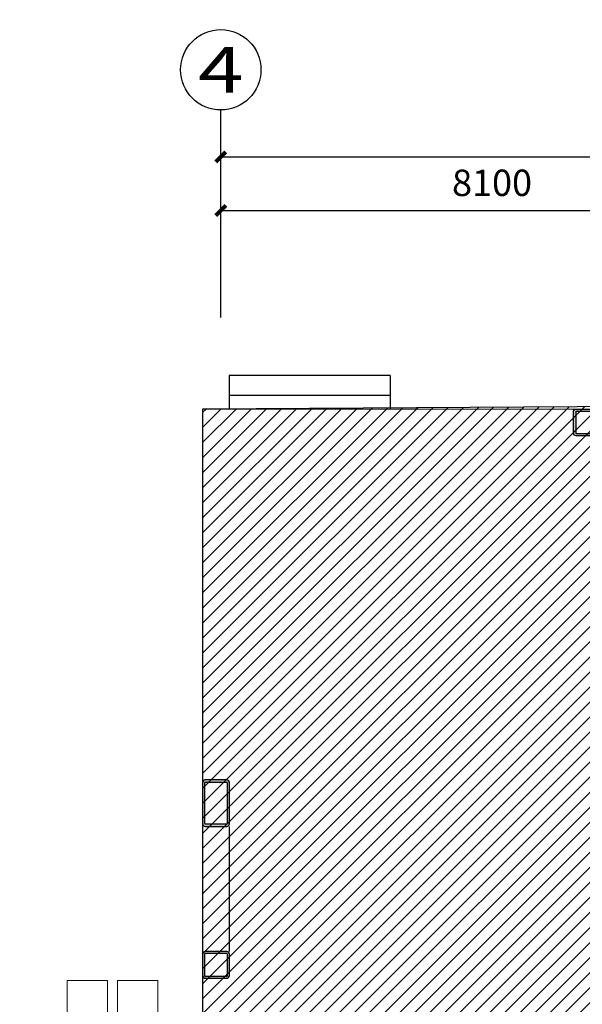
# Model space of a CAD drawing. Units: millimetres. Extents: x -1504631597 to 1870957, y -3110458709 to 351453.
# Drawn here: x -99877 to -91478, y 307559 to 322261 of the extents above; entities that cross this region are included whole.
import ezdxf
from ezdxf.enums import TextEntityAlignment as Align

# ---------------------------------------------------------------- set-up
doc = ezdxf.new("R2010")
doc.units = ezdxf.units.MM
doc.header["$LTSCALE"] = 10
doc.linetypes.add('plan-g$0$DASH', pattern=[0.35, 0.25, -0.1])
for name, color, linetype in [('AXIS-150$0$A-ANNO-AXIS-TEXT', 40, 'Continuous'), ('AXIS_TEXT', 7, 'Continuous'), ('A—填充', 18, 'Continuous'), ('A—墙体', 7, 'Continuous'), ('A—轴线、尺寸', 1, 'Continuous'), ('plan-g$0$A-ANNO-SYMB', 3, 'Continuous'), ('plan-g$0$A-COLU', 7, 'Continuous'), ('plan-g$0$A-FLOR-STRS', 51, 'Continuous'), ('plan-g$0$A-view', 254, 'Continuous'), ('plan-g$0$A-WALL-HATCH', 251, 'Continuous')]:
    doc.layers.add(name, color=color, linetype=linetype)
doc.layers.add('plan-g$0$A-FURN-FIXD', color=45, linetype='Continuous', lineweight=13)
doc.layers.add('plan-g$0$A-VISI-DASH', color=4, linetype='plan-g$0$DASH', lineweight=18)
doc.styles.add('AXIS-150$0$_TCH_AXIS', font='COMPLEX', dxfattribs={"bigfont": 'GBCBIG'})
doc.styles.add('AXIS-150$0$_TCH_DIM_T3', font='simhei.ttf', dxfattribs={"width": 0.7})
doc.styles.add('COMPLEX', font='COMPLEX')
doc.dimstyles.new('AXIS-150$0$_TCH_ARCH&&150', dxfattribs={"dimtxt": 394.3037974683544, "dimasz": 150, "dimexe": 375, "dimexo": 450, "dimgap": 150, "dimtad": 1, "dimdec": 0, "dimzin": 0, "dimdsep": 46, "dimtxsty": 'AXIS-150$0$_TCH_DIM_T3', "dimblk": 'AXIS-150$0$_ArchTick', "dimcen": 0.09, "dimclrt": 7, "dimazin": 2, "dimtfac": 1, "dimtdec": 0, "dimtix": 1, "dimtmove": 2, "dimatfit": 3, "dimfxl": 1, "dimtolj": 1, "dimtzin": 0, "dimarcsym": 0})

# ---------------------------------------------------------------- blocks, each defined once
blk = doc.blocks.new('plan-g$0$500钢方柱')
at = {"layer": 'A—填充'}
h = blk.add_hatch(color=256, dxfattribs=at)
h.dxf.hatch_style = 1
h.paths.add_polyline_path([(-160.0000002384186, 199.9999990463257, 0.4142135576238296), (-199.9999995231628, 159.9999993513998), (-200.0000004768372, -160, 0.4142135605756863), (-160.0000015426698, -199.9999990463257), (159.9999997615814, -200.0000004768372, 0.4142135560962725), (200.0000002384186, -159.9999990831788), (200, 159.9999995231628, 0.4142135666859151), (160.0000004697863, 199.9999995231628)])
h.paths.add_polyline_path([(159.9999998829109, 169.9999995231628), (-160.0000002384186, 169.9999990463257, 0.4142135573520556), (-170, 159.9999991431175), (-170.0000004768372, -160.0000004768372, 0.4142135548878438), (-160.000001264356, -169.9999995231628), (160, -170.0000009536743, 0.4142135281424907), (169.9999997615814, -160.0000000233869), (169.9999997615814, 159.9999995231628, 0.4142135667996433)], flags=16)
at = {"layer": 'A—墙体'}
for points in [[(200.0000002384186, -160.0000004768372), (200, 159.9999995231628, 0.4142135788547442), (159.9999988079071, 199.9999995231628), (-160.0000002384186, 199.9999990463257, 0.414213545891446), (-199.9999995231628, 160.0000009536743), (-200.0000004768372, -160, 0.4142135788547442), (-159.9999990463257, -199.9999990463257), (159.9999997615814, -200.0000004768372, 0.414213545891446)], [(169.9999997615814, -159.9999995231628), (169.9999997615814, 159.9999995231628, 0.4142135773364199), (159.9999995231628, 169.9999995231628), (-160.0000002384186, 169.9999990463257, 0.4142135462207868), (-170, 159.9999995231628), (-170.0000004768372, -160.0000004768372, 0.4142135779537393), (-160.0000004768372, -169.9999995231628), (160, -170.0000009536743, 0.4142135427937127)]]:
    blk.add_lwpolyline(points, format="xyb", close=True, dxfattribs=at)
blk = doc.blocks.new('plan-g$0$column695')
at = {"layer": 'plan-g$0$A-WALL-HATCH'}
h = blk.add_hatch(color=256, dxfattribs=at)
edge = h.paths.add_edge_path()
edge.add_line((-160, 199.9999995231628), (454.9999992690243, 199.9999989084085))
edge.add_arc((455, 159.9999985694885), 40.00000038841959, 1.455413382700499e-06, 90.00000129197508, ccw=False)
edge.add_line((495.0000004768372, 159.9999995231628), (495.0000001713407, -160.0000001306203))
edge.add_arc((455, -160), 40.00000017366104, -90.00000011442728, -4.9884476993611315e-08, ccw=False)
edge.add_line((455, -200.0000004768372), (-159.9999998980355, -199.9999994296597))
edge.add_arc((-160, -159.9999990463257), 40.00000018419935, 180.0000011285367, 270.00000048987835, ccw=False)
edge.add_line((-200.0000009536743, -160), (-200.0000011391049, 159.9999996298004))
edge.add_arc((-160.0000004768372, 159.9999990463257), 40.00000031174529, 89.99999918237148, 179.9999992963621, ccw=False)
edge = h.paths.add_edge_path(flags=0)
edge.add_arc((446.6749982833862, 159.9999983310699), 10.00000055880273, 3.8005038049959694e-07, 90.0000020831394, ccw=False)
edge.add_line((456.6749982833862, 159.9999983310699), (456.6749981926483, -160.0000003859185))
edge.add_arc((446.6749982833862, -160.0000004768372), 10.00000026571569, -89.99999851023392, 3.8005038049959694e-07, ccw=False)
edge.add_line((446.6749982833862, -170.0000004768372), (-151.6750006372595, -170.0000076576446))
edge.add_arc((-151.675000667572, -160.000007390976), 10.00000024756149, 179.9999997262971, 269.9999988747526, ccw=False)
edge.add_line((-161.675000667572, -160.000007390976), (-161.6750001204281, 159.9999914640968))
edge.add_arc((-151.675000667572, 159.9999914169312), 9.99999990034235, 90.00000109418392, 179.999999588886, ccw=False)
edge.add_line((-151.675000667572, 169.9999914169312), (446.6749976585835, 169.9999989160603))
at = {"layer": 'plan-g$0$A-COLU'}
for points in [[(-160, 199.9999995231628), (454.9999990463257, 199.9999990463257, -0.4142135620432588), (495.0000004768372, 159.9999995231628), (495.0000004768372, -160, -0.4142135630328517), (455, -200.0000004768372), (-159.9999995231628, -199.9999995231628, -0.4142135613964339), (-200.0000009536743, -160), (-200.0000009536743, 159.9999995231628, -0.4142135628518645)], [(-151.6750001907349, 169.9999914169312), (446.6749978065491, 169.9999990463257, -0.4142135617098057), (456.6749987602234, 159.9999988079071), (456.6749987602234, -160, -0.4142135753002657), (446.6749982833862, -170.0000004768372), (-151.6749997138977, -170.0000076293945, -0.4142135640928802), (-161.675000667572, -160.0000078678131), (-161.6750001907349, 159.9999914169312, -0.4142135688183861)]]:
    blk.add_lwpolyline(points, format="xyb", close=True, dxfattribs=at)
blk = doc.blocks.new('_AXISO')
blk.add_circle((0, 0), 0.5)
at = {"layer": 'AXIS_TEXT', "style": 'COMPLEX', "width": 1.041666666666667}
blk.add_attdef('A', text='', height=0.56, dxfattribs=at).set_placement((-0.25, -0.28), (0.25, -0.28), align=Align.FIT)
blk = doc.blocks.new('AXIS-150$0$_ArchTick')
at = {"color": 0, "linetype": 'ByBlock', "const_width": 0.4}
blk.add_lwpolyline([(-0.5, -0.5), (0.5, 0.5)], dxfattribs=at)
blk = doc.blocks.new('*D69')
at = {"layer": 'A—轴线、尺寸', "color": 0, "lineweight": -2, "transparency": 16777216}
for p, q in [((539497413.683155, 3413134380.566455), (539496740.4011612, 3413136605.946495)), ((539434825.499525, 3413117481.993443), (539496848.9950315, 3413136247.01423)), ((539435390.1876484, 3413115615.545669), (539434716.9056547, 3413117840.925709))]:
    blk.add_line(p, q, dxfattribs=at)
at = {"layer": 'Defpoints', "color": 0, "transparency": 16777216}
for p in [(539496848.9950315, 3413136247.01423), (539497543.9957993, 3413133949.847736), (539435520.5002928, 3413115184.82695)]:
    blk.add_point(p, dxfattribs=at)
at = {"layer": 'A—轴线、尺寸', "color": 0, "lineweight": -2, "transparency": 16777216, "xscale": 150, "yscale": 150, "zscale": 150}
for p, rotation in [((539496848.9950315, 3413136247.01423), 16.83303164765691), ((539434825.499525, 3413117481.993443), 196.8330316476569)]:
    blk.add_blockref('AXIS-150$0$_ArchTick', p, dxfattribs=dict(at, rotation=rotation))
at = {"layer": 'A—轴线、尺寸', "color": 7, "transparency": 16777216, "insert": (539465717.7940209, 3413127259.329329), "char_height": 394.3037974683544, "attachment_point": 5, "rotation": 16.833031641765256, "style": 'AXIS-150$0$_TCH_DIM_T3'}
blk.add_mtext('\\A1;64800', dxfattribs=at)
blk = doc.blocks.new('*D70')
at = {"layer": 'A—轴线、尺寸', "color": 0, "lineweight": -2, "transparency": 16777216}
for p, q in [((539443143.1245868, 3413117961.173265), (539442701.5095162, 3413119420.83114)), ((539435057.1664482, 3413116716.271276), (539442810.1033865, 3413119061.898874)), ((539435390.1876483, 3413115615.545668), (539434948.572578, 3413117075.203542))]:
    blk.add_line(p, q, dxfattribs=at)
at = {"layer": 'Defpoints', "color": 0, "transparency": 16777216}
for p in [(539442810.1033865, 3413119061.898874), (539443273.4372311, 3413117530.454547), (539435520.5002927, 3413115184.826949)]:
    blk.add_point(p, dxfattribs=at)
at = {"layer": 'A—轴线、尺寸', "color": 0, "lineweight": -2, "transparency": 16777216, "xscale": 150, "yscale": 150, "zscale": 150}
for p, rotation in [((539442810.1033865, 3413119061.898874), 16.83303164744325), ((539435057.1664482, 3413116716.271276), 196.8330316474432)]:
    blk.add_blockref('AXIS-150$0$_ArchTick', p, dxfattribs=dict(at, rotation=rotation))
at = {"layer": 'A—轴线、尺寸', "color": 7, "transparency": 16777216, "insert": (539438814.1816598, 3413118283.910568), "char_height": 394.3037974683544, "attachment_point": 5, "rotation": 16.833031641765256, "style": 'AXIS-150$0$_TCH_DIM_T3'}
blk.add_mtext('\\A1;8100', dxfattribs=at)
blk = doc.blocks.new('AXIS-150')
at = {"layer": 'A—轴线、尺寸'}
blk.add_line((539435520.5002929, 3413115184.82695), (539434622.7909659, 3413118152.000343), dxfattribs=at)
ref = blk.add_blockref('_AXISO', (539434449.0407734, 3413118726.291968), dxfattribs=dict(at, xscale=1200, yscale=1200, zscale=1200))
ref.add_attrib('A', '4', dxfattribs={"layer": 'AXIS-150$0$A-ANNO-AXIS-TEXT', "height": 678.8225099390856, "rotation": 16.83303164734578, "style": 'AXIS-150$0$_TCH_AXIS', "width": 1.312500000141533}).set_placement((539434222.4603229, 3413118303.135615), (539434872.1971269, 3413118499.711518), align=Align.FIT)
for base, p1, p2, angle, picture, middle in [((539496848.9950315, 3413136247.01423), (539435520.5002929, 3413115184.82695), (539497543.9957993, 3413133949.847736), 16.833031647253353, '*D69', (539465717.7940209, 3413127259.329329)), ((539442810.1033865, 3413119061.898874), (539435520.5002928, 3413115184.826949), (539443273.4372312, 3413117530.454547), 16.83303164421483, '*D70', (539438814.1816598, 3413118283.910568))]:
    dim = blk.add_linear_dim(base=base, p1=p1, p2=p2, angle=angle, dimstyle='AXIS-150$0$_TCH_ARCH&&150', override={"dimgap": 0}, dxfattribs=at)
    dim.commit()
    dim.dimension.update_dxf_attribs({"geometry": picture, "text_midpoint": middle, "dimtype": 129, "text_rotation": 16.83303164176526})

msp = doc.modelspace()

# ---------------------------------------------------------------- hatches: boundary and pattern name
at = {"layer": 'A—填充'}
h = msp.add_hatch(dxfattribs=at)
h.set_pattern_fill('ANSI31', color=256, scale=50, style=0)
h.set_pattern_definition([(45, (-289326.7937329956, -1380202.979219633), (-112.2532015133644, 112.2532015133644), [])])
h.paths.add_polyline_path([(-56081.09037256258, 308347.3991390762), (-64381.09037449135, 316647.3990885315), (-97146.77579023613, 316447.3991376457), (-97146.77578928246, 292030.2418500481), (-105129.6185016848, 284047.3991371689), (-121646.7757983351, 284047.3991365759), (-121646.7757971503, 251047.3991376457), (-96781.09037234558, 251047.3991381226), (-88646.77578785195, 251247.3991381226), (-80688.1971438147, 259205.9777823982), (-64546.7757923819, 242873.6375903187), (-62607.53544744357, 244812.877948019), (-73550.1505945911, 255497.3991542384), (-70132.96525603202, 258656.4904841998), (-70452.228422529, 258975.7536513431), (-69440.00238206162, 260017.6781429348), (-70594.35075123866, 261267.4805729032), (-66252.00688626547, 265580.1234585344), (-65017.05479981675, 264440.625724226), (-63655.86716179155, 265133.588614375), (-60496.77580647118, 268550.7739399741), (-62123.12141342893, 270353.896212384), (-56446.77578785195, 276030.2418514786), (-52092.36644603011, 271517.4405734916), (-48263.93307640328, 275547.3991395531), (-48506.77578832878, 275547.3991390762), (-48546.7757897593, 275587.3991385994), (-48546.77578928246, 275907.3991395531), (-48543.60589222767, 283084.8836596364), (-49124.59327461495, 282503.8962785301), (-49690.27861311211, 283069.5816160736), (-44573.25457932724, 288144.1794537602), (-48160.09962179436, 291731.0243891773), (-48318.72486879601, 291572.3991402683), (-48681.77621152176, 291572.3991378841), (-48746.77579839801, 308347.3991390762)])

# ---------------------------------------------------------------- linework, layer by layer
msp.add_lwpolyline([(-64381.09037449135, 316647.3990885315), (-97146.77579023613, 316447.3991376457), (-97146.77578928246, 292030.2418500481), (-105129.6185016848, 284047.3991371689), (-121646.7757983351, 284047.3991365759), (-121646.7757971503, 251047.3991376457), (-96781.09037234558, 251047.3991381226), (-88646.77578785195, 251247.3991381226), (-80688.1971438147, 259205.9777823982), (-64546.7757923819, 242873.6375903187)], dxfattribs=at)
at = {"layer": 'plan-g$0$A-ANNO-SYMB'}
msp.add_lwpolyline([(-95523.05444171204, 316510.4918746052, 0, 0, 0), (-95523.05444195046, 316685.7108792362, 79.99999999999999, 0, 0), (-95523.0544424273, 316985.7108792362, 0, 0, 0)], format="xyseb", dxfattribs=at)
at = {"layer": 'plan-g$0$A-FLOR-STRS'}
for p, q in [((-94347.93376424088, 316947.3107604084), (-96747.9337632872, 316947.2292756138)), ((-96747.9337632872, 316947.2292756138), (-96747.92362692131, 316447.3990391789)), ((-94347.9337644793, 316947.3107604084), (-94347.92357876076, 316447.3984521923)), ((-94347.92357876076, 316647.3107604084), (-96747.9295118071, 316647.2272938786))]:
    msp.add_line(p, q, dxfattribs=at)
at = {"layer": 'plan-g$0$A-FURN-FIXD'}
for points in [[(-98567.77772023453, 307915.9488247929), (-98567.77772023453, 307315.9488247929), (-99167.77772023453, 307315.9488252697), (-99167.77772023453, 307915.9488252697), (-98567.77772023453, 307915.9488247929)], [(-97815.79467274918, 307915.9488252697), (-97815.79467274918, 307315.9488252697), (-98415.79467274918, 307315.9488247929), (-98415.79467274918, 307915.9488252697), (-97815.79467274918, 307915.9488252697)]]:
    msp.add_lwpolyline(points, dxfattribs=at)
at = {"layer": 'plan-g$0$A-view'}
for p, q in [((-97146.77402045502, 310215.3759020863), (-97146.77578952088, 308347.3991378841)), ((-96746.77578952088, 308347.399138361), (-96746.77402164711, 310215.3759011326))]:
    msp.add_line(p, q, dxfattribs=at)
at = {"layer": 'plan-g$0$A-VISI-DASH', "linetype": 'plan-g$0$DASH'}
msp.add_line((-91572.06280662789, 316447.3977569637), (-97146.77578999772, 316447.399138361), dxfattribs=at)
msp.add_lwpolyline([(-97146.77578999772, 316447.3991378841), (-97146.77578952088, 300203.6594900189)], dxfattribs=at)

# ---------------------------------------------------------------- block references
at = {"layer": 'A—轴线、尺寸'}
for p, rotation in [((-1504801483.370745, -3110342886.789725), 343.1669670327997), ((-1504801483.423178, -3110342886.764363), 343.16696703146)]:
    msp.add_blockref('AXIS-150', p, dxfattribs=dict(at, rotation=rotation))
at = {"layer": 'plan-g$0$A-COLU', "rotation": 180}
msp.add_blockref('plan-g$0$column695', (-91114.75253894104, 316247.3978013096), dxfattribs=at)
at = {"layer": 'plan-g$0$A-COLU', "xscale": -1, "rotation": 270}
msp.add_blockref('plan-g$0$column695', (-96946.7740214087, 310415.3759020863), dxfattribs=at)
at = {"layer": 'plan-g$0$A-COLU'}
msp.add_blockref('plan-g$0$500钢方柱', (-96946.77578904404, 308147.3991378841), dxfattribs=at)

doc.saveas('drawing.dxf')
